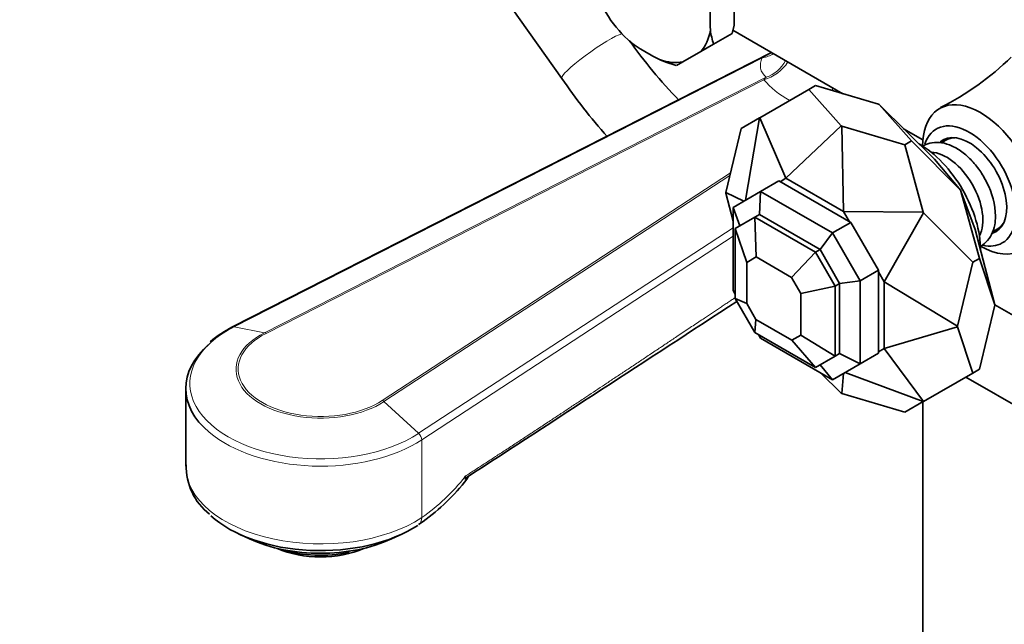
# Model space of a CAD drawing. Units: millimetres. Extents: x 0 to 1460, y 0 to 2763.
# Drawn here: x 154 to 307, y 744 to 839 of the extents above; entities that cross this region are included whole.
import ezdxf
from ezdxf import colors
from ezdxf.entities.mleader import LeaderData, LeaderLine
from ezdxf.math import Vec2, Vec3

# ---------------------------------------------------------------- set-up
doc = ezdxf.new("R2010")
doc.units = ezdxf.units.MM
doc.layers.add('DV6_Défaut', color=7, linetype='Continuous')
doc.layers.add('Défaut', color=7, linetype='Continuous')

# ---------------------------------------------------------------- blocks, each defined once
blk = doc.blocks.new('_DOT')
at = {"color": 0}
blk.add_line((0, 0), (-1, 0), dxfattribs=at)
at = {"color": 0, "const_width": 0.333}
blk.add_lwpolyline([(-0.1665, 0, 1), (0.1665, 0, 1)], format="xyb", close=True, dxfattribs=at)
blk = doc.blocks.new('SE5')
at = {"layer": 'DV6_Défaut', "color": 7, "linetype": 'Continuous', "lineweight": 35}
for p, q in [((216.42, 860.08), (238.12, 829.5)), ((264.96, 837.81), (264.96, 845.05)), ((264.96, 837.81), (264.62, 836.5)), ((281.89, 827.12), (264.75, 837.01)), ((248.52, 835.45), (248.63, 835.34)), ((248.71, 835.33), (249.37, 834.72)), ((261.75, 834.84), (264.62, 836.5)), ((259.75, 833.69), (261.75, 834.84)), ((270.77, 833.54), (186.88, 790.79)), ((259.75, 833.69), (256.95, 832.07)), ((255.95, 831.49), (256.95, 832.07)), ((276.59, 827.78), (268.94, 823.37)), ((277.63, 828.39), (276.59, 827.78)), ((281.63, 822.12), (276.59, 827.78)), ((277.63, 828.39), (287.44, 825.47)), ((287.52, 825.43), (287.44, 825.47)), ((292.56, 819.76), (287.52, 825.43)), ((287.52, 825.43), (296.13, 816.94)), ((266.02, 821.69), (268.89, 823.34)), ((268.89, 823.34), (266.73, 810.55)), ((268.89, 823.34), (268.94, 823.37)), ((268.94, 823.37), (273.02, 813.95)), ((263.64, 811.73), (266.02, 821.69)), ((281.63, 822.12), (273.02, 813.95)), ((281.7, 822.07), (281.63, 822.12)), ((281.7, 822.07), (291.52, 819.16)), ((281.7, 822.07), (281.98, 808.77)), ((294.34, 819.93), (291.33, 821.67)), ((298.55, 820.26), (297.9, 819.88)), ((292.56, 819.76), (291.52, 819.16)), ((291.52, 819.16), (294.39, 808.68)), ((300.21, 812.04), (292.56, 819.76)), ((294.3, 818.98), (294.3, 818.96)), ((297.9, 819.88), (297.16, 819.46)), ((296.13, 816.94), (300.21, 812.04)), ((273.02, 813.95), (272.1, 813.42)), ((273.02, 813.95), (281.98, 808.77)), ((271.9, 813.53), (269.07, 811.9)), ((271.9, 813.53), (283.1, 807.07)), ((263.64, 811.64), (263.64, 811.73)), ((266.46, 810.39), (263.64, 811.73)), ((264.78, 807.27), (263.64, 811.64)), ((264.78, 809.42), (269.07, 811.9)), ((269.07, 811.9), (268.87, 808.32)), ((269.07, 811.9), (280.28, 805.43)), ((300.26, 811.95), (300.21, 812.04)), ((300.26, 811.95), (302.46, 805.96)), ((303.13, 801.47), (300.26, 811.95)), ((264.78, 796.48), (264.78, 809.42)), ((265.82, 806.56), (264.78, 809.42)), ((265.11, 806.15), (268.17, 807.91)), ((268.87, 808.32), (268.17, 807.91)), ((268.17, 807.91), (277.61, 802.46)), ((268.17, 807.91), (268.38, 801.69)), ((268.87, 808.32), (278.32, 802.87)), ((281.98, 808.77), (282.9, 807.18)), ((281.98, 808.77), (294.39, 808.68)), ((294.44, 808.59), (288.32, 797.8)), ((294.44, 808.59), (294.39, 808.68)), ((294.44, 808.59), (302.09, 800.87)), ((280.28, 805.43), (283.1, 807.07)), ((283.1, 807.07), (287.4, 799.62)), ((305.9, 806.03), (306.55, 806.4)), ((265.11, 795.24), (265.11, 806.15)), ((266.9, 800.83), (265.11, 806.15)), ((278.32, 802.87), (280.28, 805.43)), ((280.28, 805.43), (284.57, 797.99)), ((302.46, 805.96), (305.51, 794.26)), ((305.15, 805.59), (305.9, 806.03)), ((303.3, 803.37), (303.31, 803.36)), ((266.9, 800.83), (268.38, 801.69)), ((268.38, 801.69), (273.9, 798.5)), ((273.9, 798.5), (277.61, 802.46)), ((277.61, 802.46), (278.32, 802.87)), ((277.61, 802.46), (280.67, 797.17)), ((278.32, 802.87), (281.37, 797.57)), ((266.9, 794.46), (266.9, 800.83)), ((302.09, 800.87), (299.7, 790.91)), ((303.13, 801.47), (302.09, 800.87)), ((305.51, 794.26), (303.13, 801.47)), ((287.4, 799.62), (284.57, 797.99)), ((287.4, 799.62), (287.4, 786.69)), ((287.4, 799.39), (288.32, 797.8)), ((273.9, 798.5), (275.33, 796.01)), ((275.33, 796.01), (280.67, 797.17)), ((280.67, 797.17), (281.37, 797.57)), ((280.67, 786.26), (280.67, 797.17)), ((281.37, 797.57), (284.57, 797.99)), ((281.37, 786.67), (281.37, 797.57)), ((284.57, 785.05), (284.57, 797.99)), ((288.32, 797.8), (288.32, 787.45)), ((288.32, 797.8), (299.7, 790.91)), ((265.11, 796.22), (264.78, 796.48)), ((264.78, 796.48), (265.11, 795.91)), ((275.33, 789.53), (275.33, 796.01)), ((266.9, 794.46), (265.11, 795.24)), ((265.11, 795.24), (268.17, 789.95)), ((266.9, 794.46), (268.33, 791.97)), ((305.51, 794.18), (303.13, 784.22)), ((305.51, 794.18), (305.51, 794.26)), ((355.07, 765.65), (305.51, 794.26)), ((268.33, 791.97), (268.17, 789.95)), ((268.33, 791.97), (273.94, 788.73)), ((299.7, 790.82), (299.7, 790.91)), ((268.17, 789.95), (277.61, 784.5)), ((268.74, 789.62), (269.07, 789.04)), ((269.01, 789.46), (269.07, 789.04)), ((273.94, 788.73), (275.33, 789.53)), ((275.33, 789.53), (280.67, 786.26)), ((288.32, 787.45), (299.7, 790.82)), ((302.09, 783.62), (299.7, 790.82)), ((269.07, 789.04), (280.28, 782.57)), ((277.61, 784.5), (273.94, 788.73)), ((280.67, 786.26), (281.37, 786.67)), ((281.37, 786.67), (284.57, 785.05)), ((287.4, 786.69), (284.57, 785.05)), ((288.32, 787.45), (287.4, 786.92)), ((294.44, 779.2), (288.32, 787.45)), ((277.61, 784.5), (280.67, 786.26)), ((280.28, 782.57), (278.32, 784.9)), ((280.28, 782.57), (284.57, 785.05)), ((281.63, 780.47), (278.41, 783.65)), ((281.7, 780.43), (281.96, 783.55)), ((294.39, 779.17), (282.23, 783.7)), ((294.44, 779.2), (302.09, 783.62)), ((303.13, 784.22), (302.09, 783.62)), ((301.02, 783), (349.07, 755.26)), ((179.57, 781.24), (179.57, 769.12)), ((281.7, 780.43), (281.63, 780.47)), ((291.52, 777.52), (281.7, 780.43)), ((294.39, 779.17), (291.52, 777.52)), ((294.34, 779.15), (294.34, 688.72)), ((294.39, 779.17), (294.44, 779.2)), ((223.08, 767.55), (223.08, 767.48)), ((215.81, 760.01), (216.52, 760.51)), ((187.94, 758.52), (189.53, 757.79)), ((211.61, 757.79), (213.2, 758.52)), ((204.96, 755.71), (204.96, 755.87))]:
    blk.add_line(p, q, dxfattribs=at)
at = {"layer": 'DV6_Défaut', "color": 7, "linetype": 'Continuous', "lineweight": 18}
for p, q in [((269.34, 832.72), (187.1, 790.81)), ((191.86, 789.9), (269.93, 829.69)), ((269.59, 829.3), (192.09, 789.8)), ((269.59, 829.3), (269.93, 829.69)), ((210.18, 779.36), (264.37, 814.81)), ((264.27, 814.38), (210.44, 779.17)), ((215.83, 774.23), (264.78, 806.25)), ((264.78, 804.92), (216.31, 773.22)), ((187.1, 790.81), (191.86, 789.9)), ((215.83, 774.23), (210.44, 779.17)), ((216.31, 761.1), (216.31, 773.22))]:
    blk.add_line(p, q, dxfattribs=at)
at = {"layer": 'DV6_Défaut', "color": 7, "linetype": 'Continuous', "lineweight": 35}
for centre, radius, start, end in [((275.12, 839.07), 14.03, 188.499, 197.5562), ((313, 880.97), 78.87, 215.2743, 224.06), ((263.93, 857.98), 27.66, 247.4673, 253.2282), ((277.14, 864.56), 44.33, 296.6916, 314.2867), ((312.64, 880.61), 90.37, 214.4427, 221.7271), ((293.68, 807.77), 11.96, 1.4116, 27.305), ((-19883.63, 31662.86), 36862.19, 303.056137, 303.134309), ((195.45, 773.95), 18.9, 116.9656, 129.6885), ((189.19, 769.11), 9.54, 178.6105, 231.7514), ((197.58, 786.99), 32.55, 305.5799, 322.3277)]:
    blk.add_arc(centre, radius, start, end, dxfattribs=at)
at = {"layer": 'DV6_Défaut', "color": 7, "linetype": 'Continuous', "lineweight": 18}
for centre, radius, start, end in [((291.19, 795.67), 43, 118.3217, 120.5308), ((197.19, 788.17), 33.15, 305.2465, 321.3823)]:
    blk.add_arc(centre, radius, start, end, dxfattribs=at)
at = {"layer": 'DV6_Défaut', "color": 7, "linetype": 'Continuous', "lineweight": 35}
for centre, major_axis, ratio, start_param, end_param in [((283.55, 863.6), (27.76, -48.07), 0.816497, 4.661887, 4.762891), ((300.45, 861.92), (-27.76, -48.07), 0.57735, -0.8359, -0.734896), ((251.35, 845), (7.14, -12.36), 0.57735, 4.909941, 5.300235), ((251.35, 845), (7.14, -12.36), 0.57735, 0.197552, 0.587846), ((290.55, 856.21), (-55.51, 0), 0.57735, 0.734896, 0.8359), ((251.35, 845), (7.14, -12.36), 0.57735, 5.695339, 6.085633), ((303.31, 813.77), (6.38, -11.04), 0.57735, 0, 3.926991), ((301.55, 812.75), (5.13, -8.88), 0.57735, 0, 3.624565), ((301.55, 812.75), (4.12, -7.14), 0.57735, 0, 3.246103), ((302.61, 813.36), (4.12, -7.14), 0.57735, 3.270514, 3.388402), ((301.9, 812.95), (4, -6.93), 0.57735, 2.821259, 3.141593), ((301.9, 812.95), (4, -6.93), 0.57735, 2.821259, 3.141593), ((293.77, 808.26), (6.75, -11.69), 0.57735, 0.785398, 2.35998), ((298.01, 810.71), (4, -6.93), 0.57735, 0.347622, 2.79397), ((301.9, 812.95), (4, -6.93), 0.57735, 0, 0.320334), ((301.9, 812.95), (4, -6.93), 0.57735, 0, 0.301863), ((301.55, 812.75), (4.12, -7.14), 0.57735, 6.167465, 6.283185), ((302.61, 813.36), (4.12, -7.14), 0.57735, 6.036376, 6.154264), ((303.31, 813.77), (6.38, -11.04), 0.57735, 5.497787, 6.283185), ((301.55, 812.75), (5.13, -8.88), 0.57735, 5.789086, 6.283185), ((200.57, 781.24), (21, 0), 0.57735, 2.545535, 3.742414), ((200.57, 767.61), (20.18, 0), 0.57735, 3.70516, 5.560068), ((200.57, 765.73), (-17.64, 0), 0.57735, 0.894723, 2.24687), ((200.57, 761.34), (11, 0), 0.57735, 4.053825, 5.370953), ((200.57, 762.16), (12, 0), 0.57735, 4.190903, 5.086649)]:
    blk.add_ellipse(centre, major_axis=major_axis, ratio=ratio, start_param=start_param, end_param=end_param, dxfattribs=at)
at = {"layer": 'DV6_Défaut', "color": 7, "linetype": 'Continuous', "lineweight": 18}
for centre, major_axis, ratio, start_param, end_param in [((243.01, 832.97), (4.89, 3.47), 0.130927, 0.333592, 3.141918), ((287.53, 835.24), (18.45, 4.23), 0.332361, 2.883227, 3.378784), ((268.18, 837.3), (-4.51, 2.16), 0.912477, 2.221025, 2.613209), ((268.77, 834.27), (-3.28, -3.77), 0.922322, 1.002312, 1.822683), ((269.59, 833.38), (-3.9, -3.13), 0.740643, 1.033864, 2.001743), ((286.37, 833.79), (-18.5, 0), 0.57735, 0.434457, 0.809052), ((278.58, 828.18), (-1.29, -4.83), 0.343678, 1.545554, 1.63001), ((280.67, 827.4), (-2.17, -4.5), 0.050106, -4.688421, -4.642707), ((200.57, 782), (20.35, 0), 0.57735, 2.293914, 5.560068), ((200.57, 784.2), (13.17, 0), 0.57735, 2.293914, 5.560068), ((187.34, 789.9), (0.454, -0.891), 0.540296, 2.744225, 3.141753), ((200.57, 784.25), (12.82, 0), 0.57735, 2.293914, 5.560068), ((192.09, 788.99), (-0.454, 0.891), 0.540296, 5.527047, 5.885818), ((210.18, 778.54), (-0.547, 0.837), 0.612166, 5.105875, 5.464646), ((200.57, 781.24), (21, 0), 0.57735, 3.742414, 5.560068), ((215.57, 773.6), (0.547, -0.837), 0.612166, 0.752257, 1.964282), ((200.57, 769.12), (21, 0), 0.57735, 3.141593, 5.560068), ((214.44, 762.05), (-1.37, 2.09), 0.612166, 3.170874, 3.893849)]:
    blk.add_ellipse(centre, major_axis=major_axis, ratio=ratio, start_param=start_param, end_param=end_param, dxfattribs=at)
at = {"layer": 'DV6_Défaut', "color": 7, "linetype": 'Continuous', "lineweight": 35}
for points, knots in [([(304.3, 813.26), (303.92, 813.97), (303.24, 815.19), (301.79, 816.93), (300.19, 818.3), (298.52, 819.21), (296.9, 819.6), (295.42, 819.51), (294.55, 819.13), (294.17, 818.88)], [0, 0, 0, 0, 0.148244, 0.298641, 0.450167, 0.603785, 0.743457, 0.8755, 1, 1, 1, 1]), ([(303.17, 803.3), (303.53, 803.48), (304.26, 804), (305.09, 805.15), (305.56, 806.59), (305.61, 807.56), (305.63, 808.07)], [0, 0, 0, 0, 0.223626, 0.496306, 0.774103, 1, 1, 1, 1]), ([(223.28, 767.34), (223.28, 767.33), (223.27, 767.33), (223.23, 767.29), (223.19, 767.28), (223.13, 767.31), (223.12, 767.33), (223.09, 767.41), (223.08, 767.47), (223.08, 767.55)], [0, 0, 0, 0, 0.035681, 0.035681, 0.517972, 0.517972, 0.759117, 0.759117, 1, 1, 1, 1]), ([(223.08, 767.48), (223.08, 767.38), (223.09, 767.29), (223.11, 767.15), (223.13, 767.09), (223.16, 767.02), (223.19, 767), (223.23, 767), (223.26, 767.01), (223.34, 767.07), (223.39, 767.15), (223.47, 767.33), (223.5, 767.4), (223.53, 767.49)], [0, 0, 0, 0, 0.136323, 0.136323, 0.272646, 0.272646, 0.408968, 0.408968, 0.545291, 0.545291, 0.817937, 0.817937, 1, 1, 1, 1])]:
    blk.add_open_spline(points, degree=3, knots=knots, dxfattribs=at)
at = {"layer": 'DV6_Défaut', "color": 7, "linetype": 'Continuous', "lineweight": 18}
blk.add_open_spline([(223.08, 767.55), (229.21, 771.51), (236.11, 776.06), (243.83, 781.15), (255.98, 789.27), (261.17, 792.74), (265.11, 795.37)], degree=2, knots=[0, 0, 0, 0.323315, 0.323315, 0.832041, 0.832041, 1, 1, 1], dxfattribs=at)

msp = doc.modelspace()

# ---------------------------------------------------------------- block references
at = {"layer": 'Défaut'}
msp.add_blockref('SE5', (0, 0), dxfattribs=at)

# ---------------------------------------------------------------- leaders
at = {"layer": 'Défaut', "color": 7, "linetype": 'Continuous', "lineweight": 18}
ml = msp.add_multileader_mtext('Standard', dxfattribs=at)
ml.set_content('{\\pxsm0.9;\\fSolid Edge ISO|b1||i0||c0|p34;\\W1.;23/06/2017\\P}', color=256)
ml.set_leader_properties()
ml.set_arrow_properties(name='DOT')
ml.build(insert=Vec2(0, 0))
ml.multileader.update_dxf_attribs({"leader_type": 0, "dogleg_length": 0, "arrow_head_size": 12})
ctx = ml.context
ctx.base_point, ctx.char_height, ctx.arrow_head_size, ctx.landing_gap_size = Vec3(1372.71, 2756.16), 12, 12, 4.2
notes = []
notes.append((ctx, [(0, (0, 0, 0), (0, 0), (1, 0), 1, [])]))
ctx.mtext.insert = Vec3(1374.71, 2762.28)
for ctx, leaders in notes:
    for number, flags, end, landing, length, lines in leaders:
        leader = LeaderData()
        leader.index, (leader.has_last_leader_line, leader.has_dogleg_vector, leader.attachment_direction) = number, flags
        leader.last_leader_point, leader.dogleg_vector, leader.dogleg_length = Vec3(end), Vec3(landing), length
        for number, points, colour, breaks in lines:
            line = LeaderLine()
            line.index, line.vertices, line.color, line.breaks = number, Vec3.list(points), colors.encode_raw_color(colour), breaks
            leader.lines.append(line)
        ctx.leaders.append(leader)

doc.saveas('drawing.dxf')
